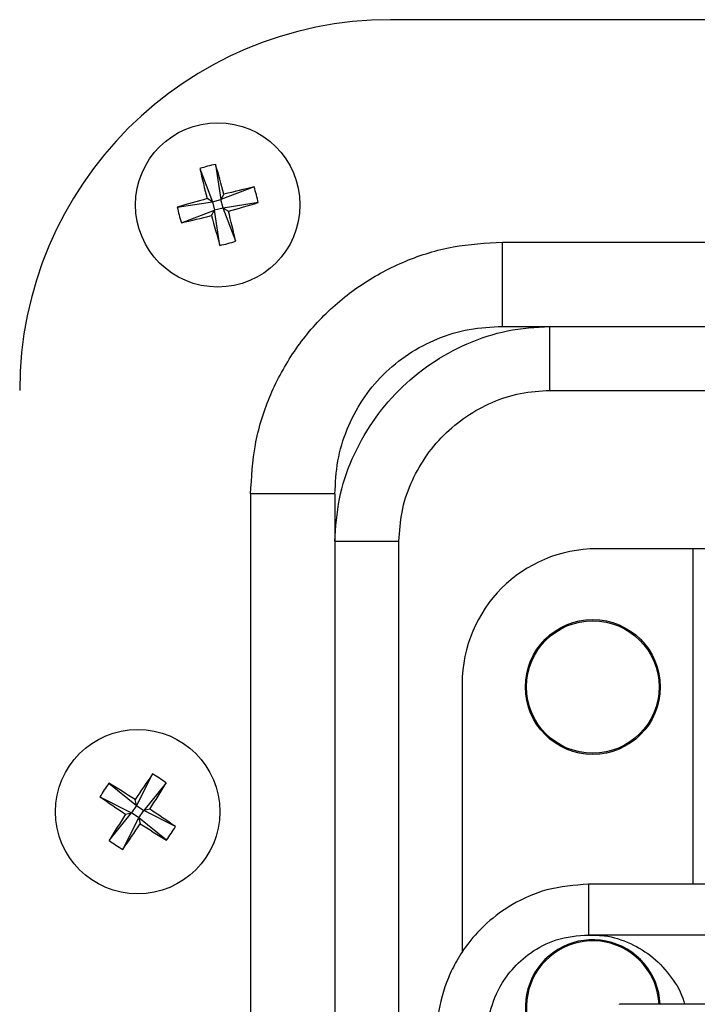
# Model space of a CAD drawing. Units: millimetres. Extents: x -1924 to 1936, y -3 to 3766.
# Drawn here: x 1473 to 1514, y 1627 to 1686 of the extents above; entities that cross this region are included whole.
import ezdxf

# ---------------------------------------------------------------- set-up
doc = ezdxf.new("R2010")
doc.units = ezdxf.units.MM
doc.layers.add('T12FC', color=7, linetype='Continuous')

msp = doc.modelspace()

# ---------------------------------------------------------------- linework, layer by layer
at = {"layer": 'T12FC', "color": 7, "linetype": 'Continuous', "lineweight": 25}
for p, q in [((1578.399, 1685.766), (1495.399, 1685.766)), ((1485.017, 1677.178), (1485.335, 1675.094)), ((1484.086, 1676.934), (1484.831, 1674.962)), ((1487.307, 1675.839), (1485.335, 1675.094)), ((1485.518, 1675.408), (1485.335, 1675.094)), ((1482.747, 1674.645), (1484.831, 1674.962)), ((1484.831, 1674.962), (1484.518, 1675.146)), ((1484.831, 1674.962), (1485.335, 1675.094)), ((1484.831, 1674.962), (1484.963, 1674.459)), ((1485.467, 1674.591), (1485.335, 1675.094)), ((1487.551, 1674.908), (1485.467, 1674.591)), ((1482.991, 1673.714), (1484.963, 1674.459)), ((1484.78, 1674.145), (1484.963, 1674.459)), ((1485.467, 1674.591), (1484.963, 1674.459)), ((1485.281, 1672.375), (1484.963, 1674.459)), ((1485.467, 1674.591), (1485.78, 1674.407)), ((1486.212, 1672.619), (1485.467, 1674.591)), ((1502.04, 1672.566), (1571.758, 1672.566)), ((1502.04, 1667.566), (1502.04, 1672.566)), ((1502.04, 1667.566), (1571.758, 1667.566)), ((1504.855, 1663.766), (1504.855, 1667.566)), ((1504.855, 1663.766), (1516.698, 1663.766)), ((1487.099, 1657.625), (1487.099, 1577.766)), ((1492.099, 1657.625), (1487.099, 1657.625)), ((1492.099, 1657.625), (1492.099, 1577.766)), ((1492.099, 1654.81), (1495.899, 1654.81)), ((1495.899, 1577.766), (1495.899, 1654.81)), ((1513.349, 1654.366), (1507.649, 1654.366)), ((1516.149, 1654.366), (1513.349, 1654.366)), ((1513.349, 1634.466), (1513.349, 1654.366)), ((1499.649, 1646.366), (1499.649, 1630.403)), ((1481.285, 1641.003), (1480.323, 1639.127)), ((1478.689, 1640.458), (1480.323, 1639.127)), ((1482.091, 1640.476), (1480.759, 1638.842)), ((1478.163, 1639.652), (1480.039, 1638.691)), ((1480.323, 1639.127), (1480.039, 1638.691)), ((1480.323, 1639.127), (1480.249, 1639.482)), ((1480.323, 1639.127), (1480.759, 1638.842)), ((1478.707, 1637.057), (1480.039, 1638.691)), ((1479.683, 1638.616), (1480.039, 1638.691)), ((1480.475, 1638.406), (1480.039, 1638.691)), ((1480.475, 1638.406), (1480.759, 1638.842)), ((1481.115, 1638.916), (1480.759, 1638.842)), ((1482.635, 1637.88), (1480.759, 1638.842)), ((1479.513, 1636.53), (1480.475, 1638.406)), ((1480.475, 1638.406), (1480.549, 1638.051)), ((1482.109, 1637.075), (1480.475, 1638.406)), ((1516.149, 1634.466), (1507.149, 1634.466)), ((1507.149, 1634.466), (1507.149, 1632.966)), ((1507.149, 1632.966), (1507.149, 1631.466)), ((1507.149, 1631.466), (1516.149, 1631.466)), ((1564.821, 1627.337), (1508.977, 1627.337)), ((1508.977, 1627.333), (1508.977, 1627.337))]:
    msp.add_line(p, q, dxfattribs=at)
for centre, radius in [((1485.149, 1674.776), 4.877), ((1507.399, 1646.166), 4), ((1507.399, 1646.166), 3.933), ((1480.399, 1638.766), 4.877)]:
    msp.add_circle(centre, radius, dxfattribs=at)
for centre, radius, start, end in [((1495.399, 1663.766), 22, 90, 180), ((1487.038, 1667.564), 9.825, 101.87172, 107.48775), ((1417.65, 1657.163), 70.278, 15.04716, 16.54716), ((1552.614, 1692.519), 70.278, 192.81231, 194.31232), ((1502.891, 1607.311), 70.278, 102.81231, 104.31232), ((1477.936, 1672.887), 9.825, 11.87172, 17.48775), ((1502.763, 1607.277), 70.278, 105.04716, 106.54716), ((1492.362, 1676.666), 9.825, 191.87172, 197.48775), ((1467.535, 1742.276), 70.278, 285.04716, 286.54716), ((1467.406, 1742.242), 70.278, 282.81231, 284.31232), ((1552.648, 1692.39), 70.278, 195.04716, 196.54716), ((1417.683, 1657.034), 70.278, 12.81231, 14.31232), ((1483.259, 1681.989), 9.825, 281.87172, 287.48775), ((1507.649, 1646.366), 8, 90, 180), ((1538.836, 1600.668), 70.278, 144.97496, 146.47496), ((1476.321, 1632.524), 9.825, 54.03437, 59.65039), ((1486.641, 1634.688), 9.825, 144.03437, 149.65039), ((1442.189, 1580.402), 70.278, 57.2098, 58.7098), ((1422.035, 1676.977), 70.278, 327.2098, 328.7098), ((1518.498, 1697.203), 70.278, 234.97496, 236.47496), ((1538.763, 1600.556), 70.278, 147.2098, 148.7098), ((1442.3, 1580.33), 70.278, 54.97496, 56.47496), ((1421.962, 1676.865), 70.278, 324.97496, 326.47496), ((1518.609, 1697.131), 70.278, 237.2098, 238.7098), ((1474.157, 1642.844), 9.825, 324.03437, 329.65039), ((1484.477, 1645.008), 9.825, 234.03437, 239.65039), ((1507.399, 1627.166), 4, 2.43956, 230.45167), ((1507.399, 1627.166), 3.933, 2.48089, 230.55074)]:
    msp.add_arc(centre, radius, start, end, dxfattribs=at)
for points, knots in [([(1487.099, 1657.625), (1487.153, 1658.603), (1487.262, 1660.561), (1488.139, 1663.384), (1489.512, 1665.99), (1491.379, 1668.27), (1493.66, 1670.143), (1496.263, 1671.52), (1499.094, 1672.402), (1501.057, 1672.512), (1502.04, 1672.566)], [0, 0, 0, 0, 0.124829, 0.249995, 0.37449, 0.499735, 0.624329, 0.74941, 0.874456, 1, 1, 1, 1]), ([(1492.099, 1657.625), (1492.133, 1658.281), (1492.202, 1659.586), (1492.772, 1661.478), (1493.677, 1663.22), (1494.915, 1664.739), (1496.435, 1665.982), (1498.175, 1666.888), (1500.072, 1667.462), (1501.381, 1667.532), (1502.04, 1667.566)], [0, 0, 0, 0, 0.126174, 0.251495, 0.375414, 0.499737, 0.623412, 0.747912, 0.873108, 1, 1, 1, 1]), ([(1492.099, 1654.81), (1492.152, 1655.654), (1492.257, 1657.331), (1493.059, 1659.728), (1494.257, 1661.912), (1495.842, 1663.822), (1497.752, 1665.408), (1499.934, 1666.604), (1502.331, 1667.408), (1504.009, 1667.513), (1504.855, 1667.566)], [0, 0, 0, 0, 0.127226, 0.252759, 0.376475, 0.50001, 0.623384, 0.747056, 0.872457, 1, 1, 1, 1]), ([(1495.899, 1654.81), (1495.935, 1655.394), (1496.007, 1656.565), (1496.737, 1658.797), (1498.396, 1661.268), (1500.866, 1662.927), (1503.098, 1663.658), (1504.269, 1663.73), (1504.855, 1663.766)], [0, 0, 0, 0, 0.1252412, 0.2508145, 0.5000089, 0.7489994, 0.8744438, 1, 1, 1, 1]), ([(1507.149, 1634.466), (1506.312, 1634.399), (1504.736, 1634.273), (1502.696, 1633.372), (1501.156, 1632.258), (1500.074, 1631.093), (1499.33, 1629.979), (1498.637, 1628.562), (1498.125, 1626.664), (1498.119, 1624.279), (1498.757, 1621.954), (1499.924, 1619.885), (1501.089, 1618.864), (1501.649, 1618.373)], [0, 0, 0, 0, 0.112315, 0.21146, 0.29551, 0.36678, 0.424341, 0.475385, 0.578628, 0.685977, 0.792565, 0.900333, 1, 1, 1, 1]), ([(1502.5, 1621.761), (1502.344, 1621.938), (1501.835, 1622.511), (1501.353, 1623.72), (1501.091, 1625.212), (1501.225, 1626.801), (1501.745, 1628.225), (1502.614, 1629.477), (1503.726, 1630.477), (1505.274, 1631.291), (1506.498, 1631.405), (1507.149, 1631.466)], [0, 0, 0, 0, 0.052517, 0.17073, 0.283894, 0.389557, 0.523445, 0.617477, 0.727581, 0.855272, 1, 1, 1, 1]), ([(1506.937, 1631.432), (1507.324, 1631.44), (1508.248, 1631.46), (1509.649, 1630.998), (1511.028, 1630.156), (1512.09, 1628.96), (1512.701, 1627.974), (1512.819, 1627.394), (1512.831, 1627.337)], [0, 0, 0, 0, 0.1496088, 0.3576114, 0.5630051, 0.7702894, 0.9771391, 1, 1, 1, 1])]:
    msp.add_open_spline(points, degree=3, knots=knots, dxfattribs=at)

doc.saveas('drawing.dxf')
